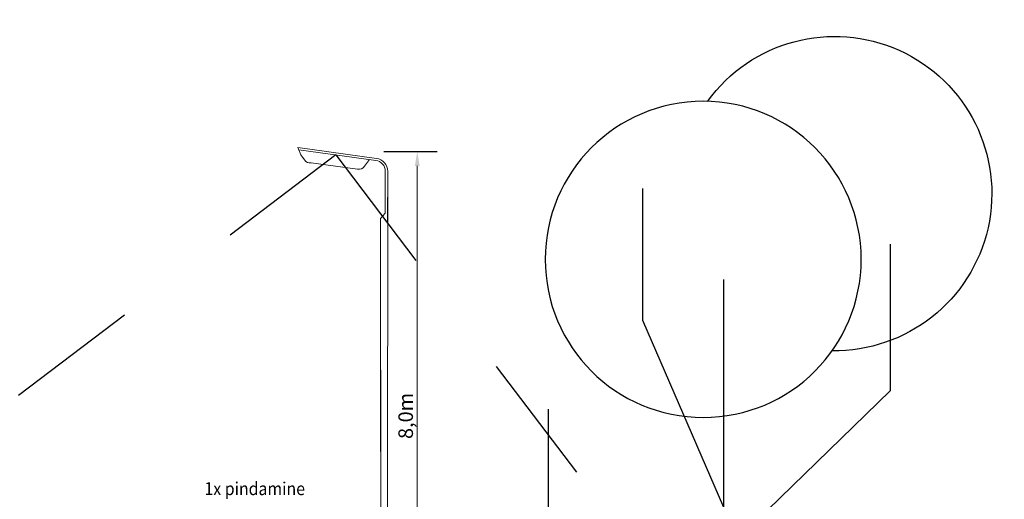
# Model space of a CAD drawing. Units: millimetres. Extents: x 553914 to 1108951, y 6574845 to 13152723.
# Drawn here: x 554874 to 554889, y 6576778 to 6576785 of the extents above; entities that cross this region are included whole.
import ezdxf

# ---------------------------------------------------------------- set-up
doc = ezdxf.new("R2010")
doc.units = ezdxf.units.MM
doc.header["$LTSCALE"] = 0.5
doc.linetypes.add('Demox2', pattern=[1, 0.5, -0.5])
for name, color, linetype, lineweight in [('ESH', 7, 'Continuous', 13), ('LOIGE', 7, 'Continuous', 0), ('MOODUD', 7, 'Continuous', 18)]:
    doc.layers.add(name, color=color, linetype=linetype, lineweight=lineweight)
doc.layers.add('LÕIKED', color=7, linetype='Continuous')
doc.layers.add('TEED', color=7, linetype='Continuous')
doc.layers.get('0').off()
doc.layers.get('0').freeze()
doc.styles.add('ESTS', font='romans.shx', dxfattribs={"oblique": 10})
doc.dimstyles.get("Standard").update_dxf_attribs({"dimtxt": 0.18, "dimasz": 0.18, "dimexe": 0.18, "dimexo": 0.0625, "dimgap": 0.09, "dimtad": 0, "dimtih": 1, "dimtoh": 1, "dimdec": 4, "dimzin": 0, "dimdsep": 46, "dimtxsty": 'Standard', "dimcen": 0.09, "dimadec": 0, "dimazin": 0, "dimtfac": 1, "dimtdec": 4, "dimtofl": 0, "dimtmove": 0, "dimatfit": 3, "dimfxl": 1, "dimtolj": 1, "dimtzin": 0, "dimarcsym": 0})

# ---------------------------------------------------------------- blocks, each defined once
blk = doc.blocks.new('tree11f')
at = {"lineweight": 25}
for p, q in [((0.2519, 1.5278), (0.2519, 1.1183)), ((-0.5198, 1.3546), (-0.5198, 0.8976)), ((0, 1.2441), (0, 0)), ((0.2519, 1.1183), (0, 0.5356)), ((-0.5198, 0.8976), (0, 0.3939))]:
    blk.add_line(p, q, dxfattribs=at)
blk.add_circle((0.063, 1.3071), 0.4921, dxfattribs=at)
blk.add_arc((-0.3465, 1.5119), 0.4893, 35.9449, 270.9258, dxfattribs=at)
blk = doc.blocks.new('*D84')
at = {"layer": 'DEFPOINTS', "color": 0, "lineweight": 15, "transparency": 16777216}
for p in [(554878.949, 6576783.004), (554879.727, 6576783.004), (554879.722, 6576775.03)]:
    blk.add_point(p, dxfattribs=at)
at = {"layer": 'MOODUD', "color": 0, "lineweight": -2, "transparency": 16777216}
for p, q in [((554879.224, 6576783.004), (554880.029, 6576783.004)), ((554879.997, 6576775.03), (554880.029, 6576775.03))]:
    blk.add_line(p, q, dxfattribs=at)
at = {"layer": 'MOODUD', "color": 0, "lineweight": 20, "transparency": 16777216}
blk.add_line((554879.727, 6576775.25), (554879.727, 6576782.784), dxfattribs=at)
at = {"layer": 'MOODUD', "color": 0, "lineweight": 15, "transparency": 16777216}
for points in [[(554879.69, 6576782.784), (554879.763, 6576782.784), (554879.727, 6576783.004)], [(554879.69, 6576775.25), (554879.763, 6576775.25), (554879.727, 6576775.03)]]:
    blk.add_solid(points, dxfattribs=at)
at = {"layer": 'MOODUD', "color": 0, "transparency": 16777216, "insert": (554879.552, 6576779.017), "char_height": 0.22, "attachment_point": 5, "rotation": 90, "style": 'ESTS'}
blk.add_mtext('\\A1;8,0m', dxfattribs=at)

msp = doc.modelspace()

# ---------------------------------------------------------------- linework, layer by layer
at = {"layer": 'LOIGE'}
for p, q in [((554877.929, 6576783.061), (554879.111, 6576782.898)), ((554877.929, 6576783.061), (554877.971, 6576782.953)), ((554877.929, 6576783.061), (554879.111, 6576782.898)), ((554877.929, 6576783.061), (554877.971, 6576782.953)), ((554877.942, 6576783.027), (554879.103, 6576782.868)), ((554877.942, 6576783.027), (554879.103, 6576782.868)), ((554877.971, 6576782.953), (554878.026, 6576782.875)), ((554877.971, 6576782.953), (554878.026, 6576782.875)), ((554878.13, 6576782.83), (554878.828, 6576782.734)), ((554878.13, 6576782.83), (554878.828, 6576782.734)), ((554879.005, 6576782.881), (554878.933, 6576782.779)), ((554879.005, 6576782.881), (554878.933, 6576782.779)), ((554879.245, 6576782.705), (554879.245, 6576782.073)), ((554879.245, 6576782.705), (554879.245, 6576782.073)), ((554879.281, 6576782.703), (554879.274, 6576775.03)), ((554879.281, 6576782.703), (554879.28, 6576781.936)), ((554879.245, 6576782.073), (554879.174, 6576781.994)), ((554879.245, 6576782.073), (554879.174, 6576781.994)), ((554879.174, 6576781.994), (554879.176, 6576775.029)), ((554879.174, 6576781.994), (554879.175, 6576778.481))]:
    msp.add_line(p, q, dxfattribs=at)
for centre, radius, start, end in [((554879.084, 6576782.703), 0.197, 359.9889, 82.1799), ((554879.084, 6576782.703), 0.197, 359.9889, 82.1799), ((554878.115, 6576782.939), 0.11, 215.3879, 277.8128), ((554878.115, 6576782.939), 0.11, 215.3879, 277.8128), ((554878.843, 6576782.843), 0.11, 262.1799, 324.6048), ((554878.843, 6576782.843), 0.11, 262.1799, 324.6048), ((554879.081, 6576782.705), 0.164, 359.9889, 82.1799), ((554879.081, 6576782.705), 0.164, 359.9889, 82.1799)]:
    msp.add_arc(centre, radius, start, end, dxfattribs=at)
at = {"layer": 'LÕIKED', "color": 7, "linetype": 'Demox2', "lineweight": 25, "ltscale": 8}
for q in [(554867.753, 6576774.8), (554885.066, 6576774.293)]:
    msp.add_line((554878.499, 6576782.951), q, dxfattribs=at)
at = {"layer": 'TEED', "color": 1, "ltscale": 0.3}
msp.add_line((554881.7, 6576779.119), (554881.7, 6576774.409), dxfattribs=at)

# ---------------------------------------------------------------- block references
at = {"layer": 'LÕIKED', "color": 7, "linetype": 'Continuous', "lineweight": 25, "xscale": -4.840000000000001, "yscale": 4.840000000000001, "zscale": 4.840000000000001}
msp.add_blockref('tree11f', (554884.342, 6576775.05), dxfattribs=at)

# ---------------------------------------------------------------- texts
at = {"layer": 'ESH', "color": 0, "style": 'ESTS', "width": 0.9}
msp.add_text('1x pindamine', height=0.195, dxfattribs=at).set_placement((554876.519, 6576777.824))

# ---------------------------------------------------------------- dimensions: what is measured, and where the dimension line sits
at = {"layer": 'MOODUD'}
dim = msp.add_linear_dim(base=(554879.727, 6576783.004), p1=(554879.722, 6576775.03), p2=(554878.949, 6576783.004), angle=90, dimstyle='Standard', override={"dimscale": 0.22, "dimtxt": 1, "dimasz": 1, "dimexe": 1.375, "dimexo": 1.25, "dimgap": 0.2, "dimtad": 1, "dimtih": 0, "dimtoh": 0, "dimdec": 1, "dimzin": 1, "dimdsep": 44, "dimpost": 'm', "dimtxsty": 'ESTS', "dimadec": 3, "dimtfac": 1.008, "dimtofl": 1, "dimlwd": 20}, dxfattribs=at)
dim.commit()
dim.dimension.update_dxf_attribs({"geometry": '*D84', "text_midpoint": (554879.552, 6576779.017)})

doc.saveas('drawing.dxf')
